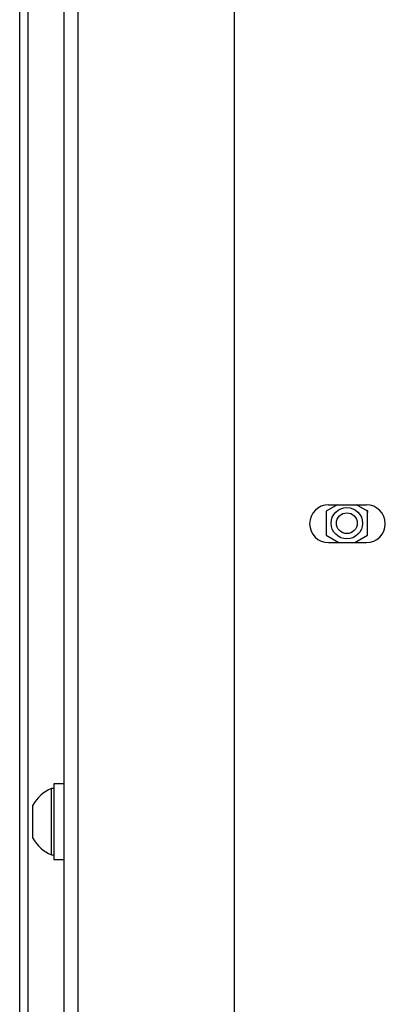
# Model space of a CAD drawing. Units: millimetres. Extents: x 0 to 420, y 0 to 297.
# Drawn here: x 339 to 343, y 133 to 143 of the extents above; entities that cross this region are included whole.
import ezdxf

# ---------------------------------------------------------------- set-up
doc = ezdxf.new("R2010")
doc.units = ezdxf.units.MM

msp = doc.modelspace()

# ---------------------------------------------------------------- linework, layer by layer
at = {"color": 7, "linetype": 'Continuous', "lineweight": 25}
for p, q in [((339.70713, 198.63051), (339.70713, 116.6356)), ((341.50713, 198.63051), (341.50713, 118.23983)), ((339.24047, 124.0345), (339.24047, 153.65283)), ((342.59751, 138.1065), (342.48047, 138.03892)), ((342.50713, 138.1065), (342.90713, 138.1065)), ((342.92047, 138.03892), (342.80342, 138.1065)), ((342.48047, 138.03892), (342.48047, 137.78489)), ((342.90713, 138.04662), (342.90713, 138.04716)), ((342.92047, 137.78489), (342.92047, 138.03892)), ((342.48047, 137.78489), (342.61624, 137.7065)), ((342.78469, 137.7065), (342.92047, 137.78489)), ((342.50713, 137.7065), (342.90713, 137.7065)), ((339.70713, 135.15319), (339.60069, 135.15319)), ((339.60069, 135.15319), (339.60069, 134.35319)), ((339.60069, 135.10319), (339.57536, 135.10319)), ((339.57536, 134.93094), (339.57536, 135.10319)), ((339.38069, 134.84206), (339.38069, 134.92819)), ((339.38069, 134.57819), (339.38069, 134.84206)), ((339.57536, 134.40319), (339.57536, 134.93094)), ((339.57536, 134.40319), (339.60069, 134.40319)), ((339.57536, 134.40316), (339.60069, 134.40316)), ((339.60069, 134.35319), (339.70713, 134.35319)), ((339.60069, 134.35316), (339.70713, 134.35316))]:
    msp.add_line(p, q, dxfattribs=at)
at = {"color": 1, "linetype": 'Continuous', "lineweight": 25}
for p, q in [((339.85624, 198.63051), (339.85624, 116.6356)), ((339.32713, 153.65283), (339.32713, 124.0345))]:
    msp.add_line(p, q, dxfattribs=at)
at = {"color": 7, "linetype": 'Continuous', "lineweight": 25}
for radius in [0.16667, 0.11]:
    msp.add_circle((342.70047, 137.91191), radius, dxfattribs=at)
for centre, radius, start, end in [((342.50713, 137.9065), 0.2, 90, 270), ((342.90713, 137.9065), 0.2, 270, 90), ((342.90713, 138.0305), 0.01667, 323.130102, 93.089144), ((339.71401, 134.75319), 0.37646, 111.610213, 152.299134), ((339.71401, 134.75319), 0.37646, 207.700866, 248.389787)]:
    msp.add_arc(centre, radius, start, end, dxfattribs=at)

doc.saveas('drawing.dxf')
